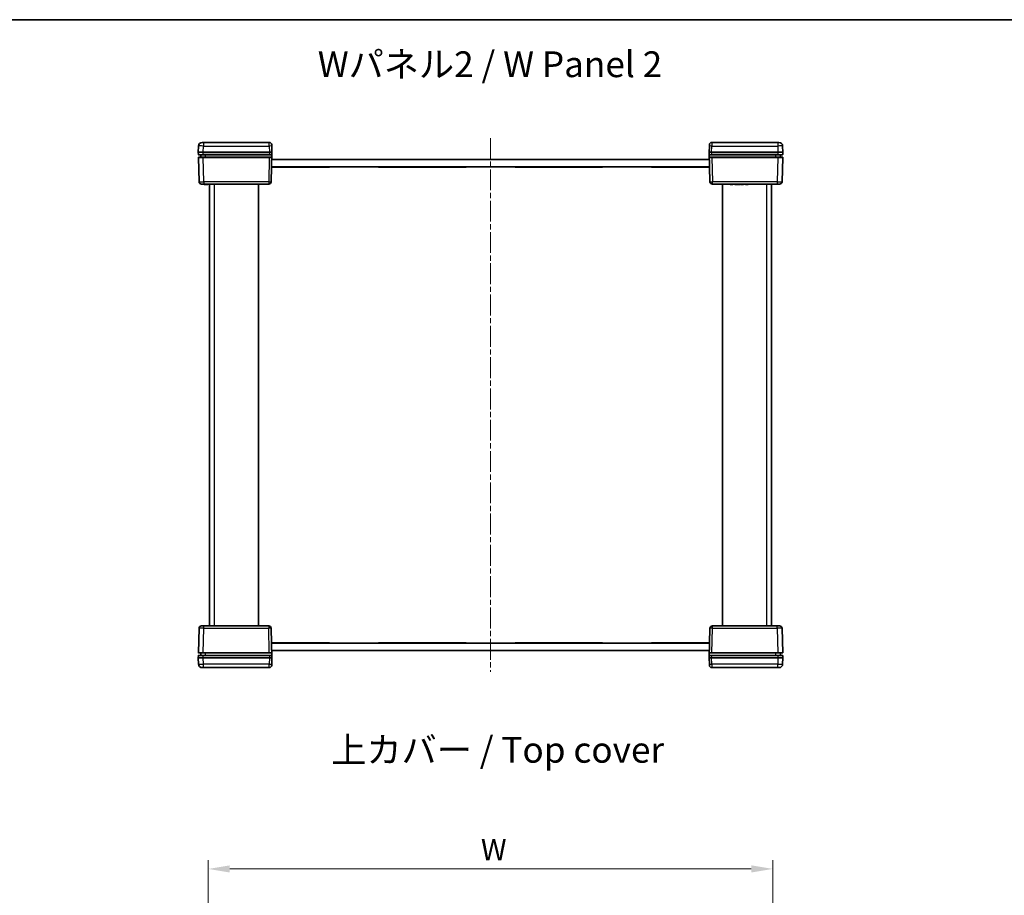
# Model space of a CAD drawing. Units: millimetres. Extents: x 22 to 5415, y 12 to 996.
# Drawn here: x 882 to 1283, y 639 to 996 of the extents above; entities that cross this region are included whole.
import ezdxf

# ---------------------------------------------------------------- set-up
doc = ezdxf.new("R2010")
doc.units = ezdxf.units.MM
doc.header["$LTSCALE"] = 1.5
doc.linetypes.add('CHAIN', pattern=[0.3543, 0.2362, -0.0295, 0.0591, -0.0295])
doc.layers.get('Defpoints').update_dxf_attribs({"lineweight": 25})
for name, color, linetype, lineweight in [('Border (ISO)', 7, 'Continuous', 35), ('Centerline (ISO)', 131, 'Continuous', 18), ('Dimension (ISO)', 7, 'Continuous', 18), ('Dimension (ISO) @ 1', 7, 'Continuous', 18), ('Symbol (ISO)', 7, 'Continuous', 18), ('Visible (ISO)', 7, 'Continuous', 35), ('Visible Narrow (ISO)', 7, 'Continuous', 25)]:
    doc.layers.add(name, color=color, linetype=linetype, lineweight=lineweight)
doc.styles.add('Note Text (TK)', font='txt')
doc.dimstyles.new('Default - Method 1b (TK)', dxfattribs={"dimscale": 1.5, "dimtxt": 2.5, "dimasz": 2.5, "dimexe": 1, "dimexo": 1.5, "dimgap": 1, "dimtad": 1, "dimtoh": 1, "dimrnd": 1e-08, "dimdsep": 46, "dimtxsty": 'Note Text (TK)', "dimcen": 0.09, "dimdle": 5, "dimclrd": 100, "dimclre": 100, "dimclrt": 7, "dimadec": 1, "dimazin": 1, "dimtfac": 1, "dimtmove": 0, "dimatfit": 3, "dimfxl": 1, "dimtolj": 1, "dimlwd": -1, "dimlwe": -1, "dimarcsym": 0})

# ---------------------------------------------------------------- blocks, each defined once
blk = doc.blocks.new('図面枠 tk図枠')
at = {"layer": 'Border (ISO)'}
blk.add_line((14.5, 289), (405.5, 289), dxfattribs=at)
blk = doc.blocks.new('*D151')
at = {"layer": 'Defpoints', "color": 0}
for p in [(1188.6, 649.48), (958.6, 596.8), (1188.6, 596.8)]:
    blk.add_point(p, dxfattribs=at)
at = {"layer": 'Dimension (ISO)', "color": 100}
for p, q in [((958.6, 602.05), (958.6, 652.98)), ((1188.6, 602.05), (1188.6, 652.98)), ((967.35, 649.48), (1179.85, 649.48))]:
    blk.add_line(p, q, dxfattribs=at)
for points in [[(967.35, 650.94), (967.35, 648.02), (958.6, 649.48)], [(1179.85, 650.94), (1179.85, 648.02), (1188.6, 649.48)]]:
    blk.add_solid(points, dxfattribs=at)
at = {"layer": 'Dimension (ISO)', "color": 7, "insert": (1066.99, 657.35), "char_height": 8.75, "attachment_point": 4, "style": 'Note Text (TK)'}
blk.add_mtext('\\A1; \\fＭＳ Ｐゴシック|b0|i0;W', dxfattribs=at)

msp = doc.modelspace()

# ---------------------------------------------------------------- linework, layer by layer
at = {"layer": 'Centerline (ISO)', "linetype": 'CHAIN', "ltscale": 23.990969}
msp.add_line((1073.6035, 947.2397), (1073.6035, 729.7397), dxfattribs=at)
at = {"layer": 'Visible (ISO)'}
for p, q in [((954.57, 944.0289), (954.5035, 941.4897)), ((956.0694, 945.4897), (956.5693, 945.4897)), ((983.4246, 945.4897), (956.5693, 945.4897)), ((984.4242, 944.5158), (984.437, 944.0289)), ((984.5035, 941.4897), (984.437, 944.0289)), ((1162.77, 944.0289), (1162.7035, 941.4897)), ((1162.77, 944.0289), (1162.7827, 944.5158)), ((1190.6377, 945.4897), (1163.7824, 945.4897)), ((1190.6377, 945.4897), (1191.1375, 945.4897)), ((1192.7035, 941.4897), (1192.637, 944.0289)), ((956.5028, 941.4897), (954.5035, 941.4897)), ((954.5035, 941.4897), (954.5271, 940.587)), ((954.5585, 939.387), (954.8184, 929.4635)), ((956.5264, 940.4897), (954.6271, 940.4897)), ((954.6585, 939.4897), (956.5578, 939.4897)), ((955.5035, 940.4897), (955.5035, 939.4897)), ((956.5028, 941.4897), (983.5038, 941.4897)), ((956.5264, 940.4897), (983.4802, 940.4897)), ((983.4487, 939.4897), (956.5578, 939.4897)), ((983.4487, 939.4897), (984.3468, 939.4897)), ((984.3796, 940.4897), (983.4802, 940.4897)), ((983.5038, 941.4897), (984.5035, 941.4897)), ((984.1885, 929.4635), (984.5035, 941.4897)), ((1162.7035, 941.4897), (1163.0184, 929.4635)), ((1162.7035, 941.4897), (1163.7031, 941.4897)), ((1163.7268, 940.4897), (1162.8274, 940.4897)), ((1162.8601, 939.4897), (1163.7582, 939.4897)), ((1163.7031, 941.4897), (1190.7041, 941.4897)), ((1163.7268, 940.4897), (1190.6805, 940.4897)), ((1190.6491, 939.4897), (1163.7582, 939.4897)), ((1190.6491, 939.4897), (1192.5484, 939.4897)), ((1192.5799, 940.4897), (1190.6805, 940.4897)), ((1192.7035, 941.4897), (1190.7041, 941.4897)), ((1191.7035, 939.4897), (1191.7035, 940.4897)), ((1192.3885, 929.4635), (1192.6484, 939.387)), ((1192.6798, 940.587), (1192.7035, 941.4897)), ((1008.0035, 935.4397), (984.345, 935.4397)), ((1162.8606, 935.4897), (984.3463, 935.4897)), ((984.4249, 938.4897), (1162.782, 938.4897)), ((1008.0035, 935.4397), (1008.0035, 935.4897)), ((1028.0035, 935.4397), (1028.0035, 935.4897)), ((1063.6035, 935.4397), (1028.0035, 935.4397)), ((1063.6035, 935.4397), (1063.6035, 935.4897)), ((1083.6035, 935.4397), (1083.6035, 935.4897)), ((1119.2035, 935.4397), (1083.6035, 935.4397)), ((1119.2035, 935.4397), (1119.2035, 935.4897)), ((1139.2035, 935.4397), (1139.2035, 935.4897)), ((1162.8619, 935.4397), (1139.2035, 935.4397)), ((956.8177, 928.4897), (955.818, 928.4897)), ((956.8177, 928.4897), (983.1889, 928.4897)), ((956.8439, 928.4897), (956.8439, 928.3897)), ((957.0213, 928.3897), (956.8439, 928.3897)), ((957.0213, 928.4897), (957.0213, 928.3897)), ((957.1113, 928.3897), (957.0213, 928.3897)), ((957.1113, 928.4897), (957.1113, 928.3897)), ((957.29, 928.3897), (957.1113, 928.3897)), ((957.29, 928.4897), (957.29, 928.3897)), ((957.6875, 928.3897), (957.29, 928.3897)), ((957.6875, 928.4897), (957.6875, 928.3897)), ((958.0862, 928.3897), (957.6875, 928.3897)), ((958.0862, 928.4897), (958.0862, 928.3897)), ((958.2649, 928.3897), (958.0862, 928.3897)), ((958.2649, 928.4897), (958.2649, 928.3897)), ((958.3439, 928.3897), (958.2649, 928.3897)), ((958.3439, 928.4897), (958.3439, 928.3897)), ((959.1035, 928.4897), (959.1035, 748.4897)), ((979.1035, 928.4897), (979.1035, 748.4897)), ((1164.018, 928.4897), (1190.3892, 928.4897)), ((1168.1035, 928.4897), (1168.1035, 748.4897)), ((1171.2602, 928.4897), (1171.2602, 928.3897)), ((1172.3421, 928.3897), (1171.2602, 928.3897)), ((1172.3421, 928.4897), (1172.3421, 928.3897)), ((1173.1881, 928.4897), (1173.1881, 928.3897)), ((1174.394, 928.3897), (1173.1881, 928.3897)), ((1174.394, 928.4897), (1174.394, 928.3897)), ((1174.5459, 928.4897), (1174.5459, 928.3897)), ((1174.9227, 928.3897), (1174.5459, 928.3897)), ((1175.3154, 928.3897), (1174.9227, 928.3897)), ((1175.494, 928.3897), (1175.3154, 928.3897)), ((1175.494, 928.4897), (1175.494, 928.3897)), ((1175.6837, 928.4897), (1175.6837, 928.3897)), ((1176.6221, 928.3897), (1175.6837, 928.3897)), ((1176.6221, 928.4897), (1176.6221, 928.3897)), ((1177.5362, 928.4897), (1177.5362, 928.3897)), ((1178.618, 928.3897), (1177.5362, 928.3897)), ((1178.618, 928.4897), (1178.618, 928.3897)), ((1188.1035, 748.4897), (1188.1035, 928.4897)), ((1191.3889, 928.4897), (1190.3892, 928.4897)), ((954.8184, 747.5158), (954.5585, 737.5923)), ((955.818, 748.4897), (956.8177, 748.4897)), ((983.1889, 748.4897), (956.8177, 748.4897)), ((956.8439, 748.5897), (957.0213, 748.5897)), ((956.8439, 748.4897), (956.8439, 748.5897)), ((957.0213, 748.4897), (957.0213, 748.5897)), ((957.0213, 748.5897), (957.1113, 748.5897)), ((957.1113, 748.5897), (957.29, 748.5897)), ((957.1113, 748.4897), (957.1113, 748.5897)), ((957.29, 748.5897), (957.6875, 748.5897)), ((957.29, 748.4897), (957.29, 748.5897)), ((957.6875, 748.5897), (958.0862, 748.5897)), ((957.6875, 748.4897), (957.6875, 748.5897)), ((958.0862, 748.5897), (958.2649, 748.5897)), ((958.0862, 748.4897), (958.0862, 748.5897)), ((958.2649, 748.4897), (958.2649, 748.5897)), ((958.2649, 748.5897), (958.3439, 748.5897)), ((958.3439, 748.4897), (958.3439, 748.5897)), ((968.5889, 748.5897), (969.6707, 748.5897)), ((968.5889, 748.4897), (968.5889, 748.5897)), ((969.6707, 748.4897), (969.6707, 748.5897)), ((970.5848, 748.5897), (971.5233, 748.5897)), ((970.5848, 748.4897), (970.5848, 748.5897)), ((971.5233, 748.4897), (971.5233, 748.5897)), ((971.7129, 748.5897), (971.8916, 748.5897)), ((971.7129, 748.4897), (971.7129, 748.5897)), ((971.8916, 748.5897), (972.2842, 748.5897)), ((972.2842, 748.5897), (972.661, 748.5897)), ((972.661, 748.4897), (972.661, 748.5897)), ((972.813, 748.5897), (974.0188, 748.5897)), ((972.813, 748.4897), (972.813, 748.5897)), ((974.0188, 748.4897), (974.0188, 748.5897)), ((974.8648, 748.5897), (975.9467, 748.5897)), ((974.8648, 748.4897), (974.8648, 748.5897)), ((975.9467, 748.4897), (975.9467, 748.5897)), ((984.5035, 735.4897), (984.1885, 747.5158)), ((1163.0184, 747.5158), (1162.7035, 735.4897)), ((1190.3892, 748.4897), (1164.018, 748.4897)), ((1188.863, 748.5897), (1188.9421, 748.5897)), ((1188.863, 748.4897), (1188.863, 748.5897)), ((1188.9421, 748.5897), (1189.1207, 748.5897)), ((1188.9421, 748.4897), (1188.9421, 748.5897)), ((1189.1207, 748.5897), (1189.5194, 748.5897)), ((1189.1207, 748.4897), (1189.1207, 748.5897)), ((1189.5194, 748.5897), (1189.9169, 748.5897)), ((1189.5194, 748.4897), (1189.5194, 748.5897)), ((1189.9169, 748.5897), (1190.0956, 748.5897)), ((1189.9169, 748.4897), (1189.9169, 748.5897)), ((1190.0956, 748.5897), (1190.1856, 748.5897)), ((1190.0956, 748.4897), (1190.0956, 748.5897)), ((1190.1856, 748.5897), (1190.363, 748.5897)), ((1190.1856, 748.4897), (1190.1856, 748.5897)), ((1190.363, 748.4897), (1190.363, 748.5897)), ((1190.3892, 748.4897), (1191.3889, 748.4897)), ((1192.6484, 737.5923), (1192.3885, 747.5158)), ((984.345, 741.5397), (1008.0035, 741.5397)), ((984.3463, 741.4897), (1162.8606, 741.4897)), ((1162.782, 738.4897), (984.4249, 738.4897)), ((1008.0035, 741.5397), (1008.0035, 741.4897)), ((1028.0035, 741.5397), (1063.6035, 741.5397)), ((1028.0035, 741.5397), (1028.0035, 741.4897)), ((1063.6035, 741.5397), (1063.6035, 741.4897)), ((1083.6035, 741.5397), (1119.2035, 741.5397)), ((1083.6035, 741.5397), (1083.6035, 741.4897)), ((1119.2035, 741.5397), (1119.2035, 741.4897)), ((1139.2035, 741.5397), (1162.8619, 741.5397)), ((1139.2035, 741.5397), (1139.2035, 741.4897)), ((954.5271, 736.3923), (954.5035, 735.4897)), ((954.5035, 735.4897), (956.5028, 735.4897)), ((954.5035, 735.4897), (954.57, 732.9504)), ((954.6271, 736.4897), (956.5264, 736.4897)), ((956.5578, 737.4897), (954.6585, 737.4897)), ((955.5035, 737.4897), (955.5035, 736.4897)), ((983.5038, 735.4897), (956.5028, 735.4897)), ((983.4802, 736.4897), (956.5264, 736.4897)), ((956.5578, 737.4897), (983.4487, 737.4897)), ((984.3468, 737.4897), (983.4487, 737.4897)), ((983.4802, 736.4897), (984.3796, 736.4897)), ((984.5035, 735.4897), (983.5038, 735.4897)), ((984.437, 732.9504), (984.5035, 735.4897)), ((1163.7031, 735.4897), (1162.7035, 735.4897)), ((1162.7035, 735.4897), (1162.77, 732.9504)), ((1162.8274, 736.4897), (1163.7268, 736.4897)), ((1163.7582, 737.4897), (1162.8601, 737.4897)), ((1190.7041, 735.4897), (1163.7031, 735.4897)), ((1190.6805, 736.4897), (1163.7268, 736.4897)), ((1163.7582, 737.4897), (1190.6491, 737.4897)), ((1192.5484, 737.4897), (1190.6491, 737.4897)), ((1190.6805, 736.4897), (1192.5799, 736.4897)), ((1190.7041, 735.4897), (1192.7035, 735.4897)), ((1191.7035, 736.4897), (1191.7035, 737.4897)), ((1192.637, 732.9504), (1192.7035, 735.4897)), ((1192.7035, 735.4897), (1192.6798, 736.3923)), ((956.5693, 731.4897), (956.0694, 731.4897)), ((956.5693, 731.4897), (983.4246, 731.4897)), ((984.437, 732.9504), (984.4242, 732.4635)), ((1162.7827, 732.4635), (1162.77, 732.9504)), ((1163.7824, 731.4897), (1190.6377, 731.4897)), ((1191.1375, 731.4897), (1190.6377, 731.4897))]:
    msp.add_line(p, q, dxfattribs=at)
for centre, radius, start, end in [((956.0694, 943.9897), 1.5, 90, 178.5), ((983.4246, 944.4897), 1, 1.5, 90), ((1163.7824, 944.4897), 1, 90, 178.5), ((1191.1375, 943.9897), 1.5, 1.5, 90), ((954.6271, 940.5897), 0.1, 181.5, 270), ((954.6585, 939.3897), 0.1, 90, 181.5), ((1192.5484, 939.3897), 0.1, 358.5, 90), ((1192.5799, 940.5897), 0.1, 270, 358.5), ((955.818, 929.4897), 1, 181.5, 270), ((983.1889, 929.4897), 1, 270, 358.5), ((1164.018, 929.4897), 1, 181.5, 270), ((1191.3889, 929.4897), 1, 270, 358.5), ((955.818, 747.4897), 1, 90, 178.5), ((983.1889, 747.4897), 1, 1.5, 90), ((1164.018, 747.4897), 1, 90, 178.5), ((1191.3889, 747.4897), 1, 1.5, 90), ((954.6271, 736.3897), 0.1, 90, 178.5), ((954.6585, 737.5897), 0.1, 178.5, 270), ((1192.5484, 737.5897), 0.1, 270, 1.5), ((1192.5799, 736.3897), 0.1, 1.5, 90), ((956.0694, 732.9897), 1.5, 181.5, 270), ((983.4246, 732.4897), 1, 270, 358.5), ((1163.7824, 732.4897), 1, 181.5, 270), ((1191.1375, 732.9897), 1.5, 270, 358.5)]:
    msp.add_arc(centre, radius, start, end, dxfattribs=at)
for centre, major_axis, start_param, end_param in [((983.5035, 941.5028), (-1.0003, -38.2015), 1.51606677, 1.54750724), ((1163.7035, 941.5028), (1.0003, -38.2015), 4.73567807, 4.76711854), ((983.5035, 735.4766), (-1.0003, 38.2015), 4.73567807, 4.76711854), ((1163.7035, 735.4766), (1.0003, 38.2015), 1.51606677, 1.54750724)]:
    msp.add_ellipse(centre, major_axis=major_axis, ratio=0.02616798, start_param=start_param, end_param=end_param, dxfattribs=at)
for points, knots in [([(984.3468, 939.4897), (984.3598, 939.4897), (984.3728, 939.4871), (984.3969, 939.4772), (984.4079, 939.4699), (984.4265, 939.4516), (984.4339, 939.4407), (984.4418, 939.4221), (984.4439, 939.4153), (984.4465, 939.4012), (984.4471, 939.3941), (984.4469, 939.3869)], [0, 0, 0, 0, 0.0039200918, 0.0039200918, 0.0078352872, 0.0078352872, 0.0117435648, 0.0117435648, 0.0138912093, 0.0138912093, 0.0160386469, 0.0160386469, 0.0160386469, 0.0160386469]), ([(984.4795, 940.587), (984.4792, 940.574), (984.4763, 940.5611), (984.4658, 940.5373), (984.4582, 940.5266), (984.4395, 940.5085), (984.4284, 940.5014), (984.4046, 940.492), (984.3921, 940.4897), (984.3796, 940.4897)], [0, 0, 0, 0, 0.0039054962, 0.0039054962, 0.0078115414, 0.0078115414, 0.0117186941, 0.0117186941, 0.0154902656, 0.0154902656, 0.0154902656, 0.0154902656]), ([(1162.8274, 940.4897), (1162.8143, 940.4897), (1162.8014, 940.4922), (1162.7773, 940.5021), (1162.7663, 940.5094), (1162.7478, 940.5277), (1162.7404, 940.5385), (1162.7304, 940.5621), (1162.7277, 940.5744), (1162.7274, 940.587)], [0, 0, 0, 0, 0.0039090058, 0.0039090058, 0.0078170974, 0.0078170974, 0.0117238946, 0.0117238946, 0.0154904794, 0.0154904794, 0.0154904794, 0.0154904794]), ([(1162.76, 939.3869), (1162.7597, 939.3999), (1162.7618, 939.4128), (1162.7711, 939.4372), (1162.778, 939.4483), (1162.7958, 939.4674), (1162.8064, 939.4751), (1162.8248, 939.4835), (1162.8317, 939.4858), (1162.8458, 939.4889), (1162.8529, 939.4897), (1162.8601, 939.4897)], [0, 0, 0, 0, 0.0039008363, 0.0039008363, 0.0078044009, 0.0078044009, 0.011714047, 0.011714047, 0.0138754851, 0.0138754851, 0.0160374948, 0.0160374948, 0.0160374948, 0.0160374948]), ([(984.4469, 737.5924), (984.4473, 737.5794), (984.4451, 737.5665), (984.4359, 737.5421), (984.4289, 737.531), (984.4112, 737.512), (984.4005, 737.5043), (984.3821, 737.4958), (984.3752, 737.4935), (984.3612, 737.4904), (984.354, 737.4897), (984.3468, 737.4897)], [0, 0, 0, 0, 0.0039008363, 0.0039008363, 0.0078044009, 0.0078044009, 0.011714047, 0.011714047, 0.0138754851, 0.0138754851, 0.0160374948, 0.0160374948, 0.0160374948, 0.0160374948]), ([(984.3796, 736.4897), (984.3926, 736.4897), (984.4055, 736.4871), (984.4296, 736.4772), (984.4406, 736.47), (984.4591, 736.4517), (984.4665, 736.4408), (984.4765, 736.4173), (984.4792, 736.4049), (984.4795, 736.3923)], [0, 0, 0, 0, 0.0039090058, 0.0039090058, 0.0078170974, 0.0078170974, 0.0117238946, 0.0117238946, 0.0154904794, 0.0154904794, 0.0154904794, 0.0154904794]), ([(1162.7274, 736.3923), (1162.7277, 736.4054), (1162.7306, 736.4182), (1162.7411, 736.442), (1162.7487, 736.4528), (1162.7675, 736.4708), (1162.7785, 736.4779), (1162.8023, 736.4873), (1162.8148, 736.4897), (1162.8274, 736.4897)], [0, 0, 0, 0, 0.0039054962, 0.0039054962, 0.0078115414, 0.0078115414, 0.0117186941, 0.0117186941, 0.0154902656, 0.0154902656, 0.0154902656, 0.0154902656]), ([(1162.8601, 737.4897), (1162.8471, 737.4897), (1162.8341, 737.4922), (1162.81, 737.5021), (1162.799, 737.5094), (1162.7804, 737.5277), (1162.773, 737.5386), (1162.7651, 737.5572), (1162.7631, 737.564), (1162.7604, 737.5781), (1162.7598, 737.5853), (1162.76, 737.5924)], [0, 0, 0, 0, 0.0039200918, 0.0039200918, 0.0078352872, 0.0078352872, 0.0117435648, 0.0117435648, 0.0138912093, 0.0138912093, 0.0160386469, 0.0160386469, 0.0160386469, 0.0160386469])]:
    msp.add_open_spline(points, degree=3, knots=knots, dxfattribs=at)
at = {"layer": 'Visible Narrow (ISO)'}
for p, q in [((956.5028, 941.4897), (956.5693, 944.0289)), ((956.5693, 945.4897), (956.5693, 944.0289)), ((956.5693, 944.0289), (983.4373, 944.0289)), ((983.4373, 944.0289), (983.4246, 945.4897)), ((983.4373, 944.0289), (983.5038, 941.4897)), ((1163.7031, 941.4897), (1163.7696, 944.0289)), ((1163.7824, 945.4897), (1163.7696, 944.0289)), ((1163.7696, 944.0289), (1190.6377, 944.0289)), ((1190.6377, 945.4897), (1190.6377, 944.0289)), ((1190.6377, 944.0289), (1190.7041, 941.4897)), ((956.5264, 940.587), (956.5028, 941.4897)), ((956.5264, 940.587), (956.5264, 940.4897)), ((983.4802, 940.587), (956.5264, 940.587)), ((956.5578, 939.387), (956.5578, 939.4897)), ((956.5578, 939.387), (983.4487, 939.387)), ((956.8177, 929.4635), (956.5578, 939.387)), ((957.5035, 939.4897), (957.5035, 940.4897)), ((983.4487, 939.387), (983.1889, 929.4635)), ((983.4487, 939.387), (983.4487, 939.4897)), ((983.5038, 941.4897), (983.4802, 940.587)), ((983.4802, 940.587), (983.4802, 940.4897)), ((1163.7268, 940.587), (1163.7031, 941.4897)), ((1163.7268, 940.587), (1163.7268, 940.4897)), ((1190.6805, 940.587), (1163.7268, 940.587)), ((1163.7582, 939.387), (1163.7582, 939.4897)), ((1163.7582, 939.387), (1190.6491, 939.387)), ((1163.7582, 939.387), (1164.018, 929.4635)), ((1189.7035, 940.4897), (1189.7035, 939.4897)), ((1190.6491, 939.387), (1190.3892, 929.4635)), ((1190.6491, 939.387), (1190.6491, 939.4897)), ((1190.7041, 941.4897), (1190.6805, 940.587)), ((1190.6805, 940.587), (1190.6805, 940.4897)), ((956.8177, 929.4635), (956.8177, 928.4897)), ((983.1889, 929.4635), (956.8177, 929.4635)), ((961.1035, 748.4897), (961.1035, 928.4897)), ((983.1889, 929.4635), (983.1889, 928.4897)), ((1190.3892, 929.4635), (1164.018, 929.4635)), ((1164.018, 928.4897), (1164.018, 929.4635)), ((1174.9227, 928.4897), (1174.9227, 928.3897)), ((1175.3154, 928.4897), (1175.3154, 928.3897)), ((1186.1035, 928.4897), (1186.1035, 748.4897)), ((1190.3892, 929.4635), (1190.3892, 928.4897)), ((956.5578, 737.5923), (956.8177, 747.5158)), ((956.8177, 747.5158), (956.8177, 748.4897)), ((956.8177, 747.5158), (983.1889, 747.5158)), ((971.8916, 748.4897), (971.8916, 748.5897)), ((972.2842, 748.4897), (972.2842, 748.5897)), ((983.1889, 748.4897), (983.1889, 747.5158)), ((983.4487, 737.5923), (983.1889, 747.5158)), ((1163.7582, 737.5923), (1164.018, 747.5158)), ((1164.018, 747.5158), (1164.018, 748.4897)), ((1164.018, 747.5158), (1190.3892, 747.5158)), ((1190.3892, 747.5158), (1190.3892, 748.4897)), ((1190.3892, 747.5158), (1190.6491, 737.5923)), ((956.5028, 735.4897), (956.5264, 736.3923)), ((956.5693, 732.9504), (956.5028, 735.4897)), ((956.5264, 736.3923), (956.5264, 736.4897)), ((956.5264, 736.3923), (983.4802, 736.3923)), ((956.5578, 737.5923), (956.5578, 737.4897)), ((983.4487, 737.5923), (956.5578, 737.5923)), ((957.5035, 736.4897), (957.5035, 737.4897)), ((983.5038, 735.4897), (983.4373, 732.9504)), ((983.4487, 737.5923), (983.4487, 737.4897)), ((983.4802, 736.3923), (983.4802, 736.4897)), ((983.4802, 736.3923), (983.5038, 735.4897)), ((1163.7031, 735.4897), (1163.7268, 736.3923)), ((1163.7696, 732.9504), (1163.7031, 735.4897)), ((1163.7268, 736.3923), (1163.7268, 736.4897)), ((1163.7268, 736.3923), (1190.6805, 736.3923)), ((1163.7582, 737.5923), (1163.7582, 737.4897)), ((1190.6491, 737.5923), (1163.7582, 737.5923)), ((1189.7035, 737.4897), (1189.7035, 736.4897)), ((1190.7041, 735.4897), (1190.6377, 732.9504)), ((1190.6491, 737.5923), (1190.6491, 737.4897)), ((1190.6805, 736.3923), (1190.6805, 736.4897)), ((1190.6805, 736.3923), (1190.7041, 735.4897)), ((983.4373, 732.9504), (956.5693, 732.9504)), ((956.5693, 731.4897), (956.5693, 732.9504)), ((983.4246, 731.4897), (983.4373, 732.9504)), ((1163.7696, 732.9504), (1163.7824, 731.4897)), ((1190.6377, 732.9504), (1163.7696, 732.9504)), ((1190.6377, 731.4897), (1190.6377, 732.9504))]:
    msp.add_line(p, q, dxfattribs=at)
for centre, major_axis, ratio, start_param, end_param in [((956.5696, 943.9897), (1.9997, -0.0393), 0.01962515, 1.57135303, 3.14146413), ((983.4373, 944.0027), (0.9997, 0.0262), 0.02616798, 0, 1.57011109), ((1163.7696, 944.0027), (-0.9997, 0.0262), 0.02616798, 4.71307421, 6.28318531), ((1190.6373, 943.9897), (1.9997, 0.0393), 0.01962515, 0.00012853, 1.57023962), ((956.5277, 940.5897), (-2.0006, -0.0026), 0.00130759, 0.00003253, 1.57014362), ((956.5591, 939.3897), (2.0006, 0.0026), 0.00130759, 3.14162509, 4.71173625), ((983.4481, 939.3897), (1.0003, -0.0026), 0.00261535, 4.71301258, 6.22839411), ((983.4795, 940.5897), (-1.0003, 0.0026), 0.00261535, 1.57141993, 3.11824195), ((1163.7274, 940.5897), (-1.0003, -0.0026), 0.00261535, 0.02335073, 1.57017273), ((1163.7588, 939.3897), (1.0003, 0.0026), 0.00261535, 3.19638383, 4.71176538), ((1190.6478, 939.3897), (2.0006, -0.0026), 0.00130759, 4.71304168, 6.28315278), ((1190.6792, 940.5897), (-2.0006, 0.0026), 0.00130759, 1.57144906, 3.14156022), ((956.8184, 929.4897), (-2, -0.0262), 0.01308175, 0.00017131, 1.5702824), ((983.1889, 929.4897), (0.9997, -0.0262), 0.02616798, 4.71307421, 6.28318531), ((1164.018, 929.4897), (-0.9997, -0.0262), 0.02616798, 0, 1.57011109), ((1190.3885, 929.4897), (-2, 0.0262), 0.01308175, 1.57131025, 3.14142135), ((956.8184, 747.4897), (2, -0.0262), 0.01308175, 1.57131025, 3.14142135), ((983.1889, 747.4897), (0.9997, 0.0262), 0.02616798, 0, 1.57011109), ((1164.018, 747.4897), (-0.9997, 0.0262), 0.02616798, 4.71307421, 6.28318531), ((1190.3885, 747.4897), (2, 0.0262), 0.01308175, 0.00017131, 1.5702824), ((956.5277, 736.3897), (2.0006, -0.0026), 0.00130759, 1.57144906, 3.14156022), ((956.5591, 737.5897), (-2.0006, 0.0026), 0.00130759, 4.71304168, 6.28315278), ((983.4481, 737.5897), (-1.0003, -0.0026), 0.00261535, 3.19638383, 4.71176538), ((983.4795, 736.3897), (1.0003, 0.0026), 0.00261535, 0.02335073, 1.57017273), ((1163.7274, 736.3897), (1.0003, -0.0026), 0.00261535, 1.57141993, 3.11824195), ((1163.7588, 737.5897), (-1.0003, 0.0026), 0.00261535, 4.71301258, 6.22839411), ((1190.6478, 737.5897), (-2.0006, -0.0026), 0.00130759, 3.14162509, 4.71173625), ((1190.6792, 736.3897), (2.0006, 0.0026), 0.00130759, 0.00003253, 1.57014362), ((956.5696, 732.9897), (-1.9997, -0.0393), 0.01962515, 0.00012853, 1.57023962), ((983.4373, 732.9766), (0.9997, -0.0262), 0.02616798, 4.71307421, 6.28318531), ((1163.7696, 732.9766), (-0.9997, -0.0262), 0.02616798, 0, 1.57011109), ((1190.6373, 732.9897), (-1.9997, 0.0393), 0.01962515, 1.57135303, 3.14146413)]:
    msp.add_ellipse(centre, major_axis=major_axis, ratio=ratio, start_param=start_param, end_param=end_param, dxfattribs=at)

# ---------------------------------------------------------------- block references
at = {"xscale": 3.5, "yscale": 3.5, "zscale": 3.5}
msp.add_blockref('図面枠 tk図枠', (567.5, -16), dxfattribs=at)

# ---------------------------------------------------------------- texts
at = {"layer": 'Symbol (ISO)', "color": 7, "char_height": 10.5, "attachment_point": 4, "line_spacing_factor": 1.5, "style": 'Note Text (TK)'}
for s, insert, width in [('\\fＭＳ Ｐゴシック|b0|i0;\\H10.5000;Wパネル2 / W Panel 2', (1003.2041, 977.3479), 148.350875), ('\\fＭＳ Ｐゴシック|b0|i0;\\H10.5000;上カバー / Top cover', (1008.6875, 698.0058), 143.438597)]:
    msp.add_mtext(s, dxfattribs=dict(at, insert=insert, width=width))

# ---------------------------------------------------------------- dimensions: what is measured, and where the dimension line sits
at = {"layer": 'Dimension (ISO) @ 1', "color": 100}
dim = msp.add_linear_dim(base=(1188.6035, 649.4796), p1=(958.6035, 596.7976), p2=(1188.6035, 596.7976), angle=180, text=' \\fＭＳ Ｐゴシック|b0|i0;W', dimstyle='Default - Method 1b (TK)', override={"dimscale": 1, "dimtxt": 8.75, "dimasz": 8.75, "dimexe": 3.5, "dimexo": 5.25, "dimgap": 3.5, "dimtoh": 0, "dimdec": 2, "dimcen": 0.315, "dimtol": 0, "dimlim": 0, "dimtp": 0, "dimtm": 0, "dimtdec": 2, "dimtix": 0, "dimtofl": 0, "dimtmove": 0, "dimatfit": 1}, dxfattribs=at)
dim.commit()
dim.dimension.update_dxf_attribs({"geometry": '*D151', "text_midpoint": (1073.6035, 649.4796), "dimtype": 160})

doc.saveas('drawing.dxf')
